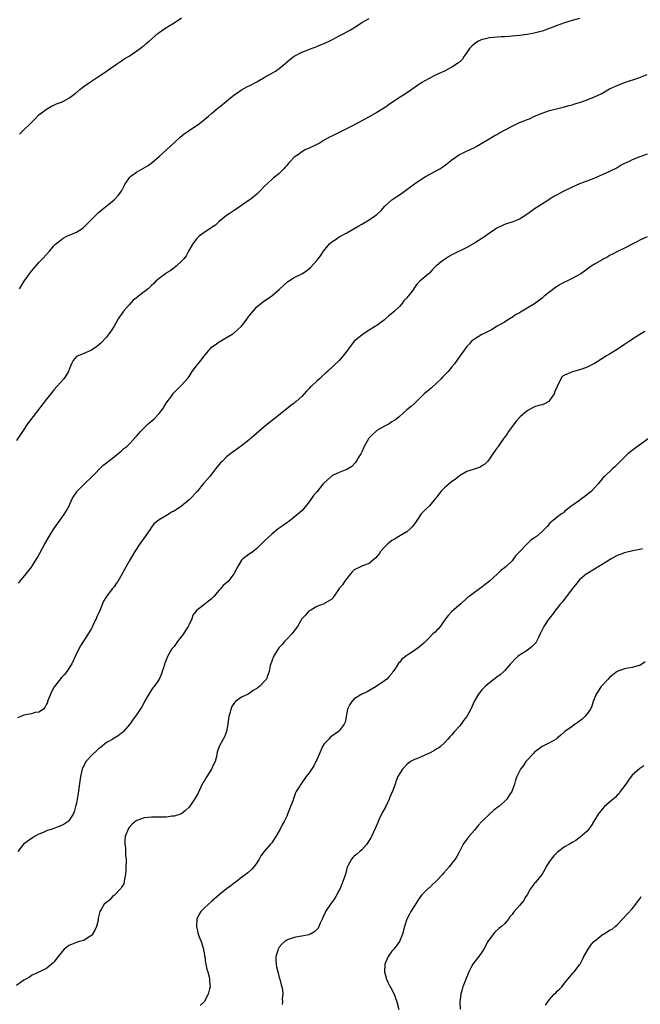
# Model space of a CAD drawing. Units: inches. Extents: x 2553000 to 2556000, y 1518000 to 1521000.
# Drawn here: x 2555644 to 2555809, y 1520242 to 1520505 of the extents above; entities that cross this region are included whole.
import ezdxf

# ---------------------------------------------------------------- set-up
doc = ezdxf.new("R2010")
doc.units = ezdxf.units.IN
doc.header["$MEASUREMENT"] = 0
doc.layers.add('LD25531518_10ft', color=123, linetype='Continuous')

msp = doc.modelspace()

# ---------------------------------------------------------------- linework, layer by layer
at = {"layer": 'LD25531518_10ft'}
for points, elevation in [([(2555792.96, 1520505.04), (2555791, 1520504.53), (2555789, 1520503.92), (2555787, 1520503.21), (2555783.98, 1520502.02), (2555783, 1520501.68), (2555780.91, 1520501.09), (2555779, 1520500.75), (2555777, 1520500.5), (2555775, 1520500.29), (2555774.23, 1520500.23), (2555773, 1520500.14), (2555772.11, 1520500.11), (2555769.99, 1520499.99), (2555769, 1520499.87), (2555767.55, 1520499.55), (2555767, 1520499.41), (2555766.1, 1520499), (2555765.41, 1520498.59), (2555765, 1520498.3), (2555764.31, 1520497.69), (2555763.67, 1520497), (2555763, 1520495.98), (2555762.28, 1520495), (2555761.82, 1520494.18), (2555761, 1520493.44), (2555760.78, 1520493.22), (2555759, 1520492.05), (2555757, 1520491.02), (2555755, 1520490.07), (2555754.26, 1520489.74), (2555752.93, 1520489.07), (2555751, 1520487.97), (2555749.52, 1520487), (2555748.02, 1520485.98), (2555746.66, 1520485), (2555745, 1520483.94), (2555742.05, 1520481.95), (2555741, 1520481.21), (2555739, 1520479.94), (2555737, 1520478.79), (2555735.81, 1520478.19), (2555735, 1520477.75), (2555732.37, 1520476.37), (2555729.71, 1520475), (2555729, 1520474.64), (2555727.87, 1520474.13), (2555727, 1520473.64), (2555726.54, 1520473.46), (2555725, 1520472.57), (2555723.9, 1520471.9), (2555722.1, 1520471), (2555721.32, 1520470.68), (2555721, 1520470.46), (2555719.93, 1520470.07), (2555719, 1520469.51), (2555718.36, 1520469), (2555717, 1520468.11), (2555716.01, 1520467), (2555715.49, 1520466.51), (2555715, 1520465.9), (2555714.57, 1520465.43), (2555714.21, 1520465), (2555713, 1520463.75), (2555712.08, 1520463), (2555711.47, 1520462.53), (2555709.76, 1520461), (2555709, 1520460.27), (2555707.83, 1520459), (2555707, 1520458.26), (2555705.53, 1520457), (2555705, 1520456.6), (2555703, 1520455.18), (2555702.72, 1520455), (2555701, 1520453.84), (2555699.69, 1520453), (2555699, 1520452.51), (2555697, 1520450.92), (2555696.05, 1520449.95), (2555695, 1520449.32), (2555694.83, 1520449.17), (2555693, 1520448.02), (2555691.68, 1520447), (2555691, 1520446.31), (2555690, 1520445), (2555688.87, 1520443), (2555688.22, 1520441.78), (2555687.56, 1520441), (2555687, 1520440.38), (2555685.53, 1520439), (2555684.13, 1520437.87), (2555683, 1520437.21), (2555682.68, 1520437), (2555681, 1520435.72), (2555680.14, 1520435), (2555679.57, 1520434.43), (2555679, 1520433.9), (2555678.55, 1520433.45), (2555678.06, 1520433), (2555677, 1520432.2), (2555675.56, 1520431), (2555675.21, 1520430.79), (2555675, 1520430.59), (2555674.07, 1520429.93), (2555673, 1520428.74), (2555671.52, 1520427), (2555671, 1520426.24), (2555670.47, 1520425.53), (2555670.15, 1520425), (2555669, 1520423.05), (2555668.21, 1520421.79), (2555667.66, 1520421), (2555667, 1520420.1), (2555665.5, 1520418.5), (2555665, 1520418.04), (2555664.41, 1520417.59), (2555663, 1520416.6), (2555661, 1520415.72), (2555659.04, 1520414.96), (2555658.09, 1520413.91), (2555657.65, 1520413), (2555657, 1520411.29), (2555656.91, 1520411), (2555656.21, 1520409.79), (2555655.68, 1520409), (2555653, 1520406.03), (2555652.52, 1520405.48), (2555651, 1520403.56), (2555647.48, 1520399), (2555646, 1520397), (2555644.62, 1520395), (2555643, 1520392.56)], 8800), ([(2555643.82, 1520474.18), (2555645, 1520475.37), (2555646.67, 1520477), (2555647, 1520477.36), (2555647.86, 1520478.14), (2555649, 1520479.32), (2555651, 1520480.91), (2555652.33, 1520481.67), (2555653, 1520481.9), (2555653.71, 1520482.29), (2555655, 1520482.71), (2555655.18, 1520482.82), (2555655.57, 1520483), (2555657, 1520483.79), (2555658.53, 1520485), (2555658.8, 1520485.2), (2555659, 1520485.32), (2555659.86, 1520486.14), (2555661.02, 1520487), (2555663, 1520488.35), (2555664.59, 1520489.41), (2555665.81, 1520490.19), (2555669, 1520492.41), (2555669.92, 1520493), (2555671, 1520493.75), (2555671.75, 1520494.25), (2555673.01, 1520495), (2555675.96, 1520497), (2555676.52, 1520497.48), (2555677, 1520497.85), (2555677.61, 1520498.39), (2555678.37, 1520499), (2555680.69, 1520501), (2555682.01, 1520501.99), (2555683, 1520502.64), (2555683.51, 1520503), (2555685, 1520503.9), (2555687, 1520505.17)], 8780), ([(2555643.82, 1520433), (2555644.27, 1520433.73), (2555645.08, 1520435), (2555646.48, 1520437), (2555647, 1520437.66), (2555649, 1520440.03), (2555650, 1520441), (2555651, 1520442.13), (2555651.84, 1520443), (2555653, 1520444.45), (2555653.51, 1520445), (2555655, 1520446.18), (2555655.48, 1520446.52), (2555656.43, 1520447), (2555659, 1520448.1), (2555660.46, 1520449), (2555660.78, 1520449.22), (2555661, 1520449.4), (2555662.59, 1520451), (2555663, 1520451.46), (2555664.77, 1520453.23), (2555665.83, 1520454.17), (2555669, 1520456.75), (2555669.28, 1520457), (2555670.11, 1520457.89), (2555670.98, 1520459), (2555672, 1520461), (2555672.39, 1520461.61), (2555673, 1520462.49), (2555673.22, 1520462.78), (2555673.44, 1520463), (2555675, 1520464.07), (2555678.1, 1520465.9), (2555679.23, 1520466.77), (2555681, 1520468.29), (2555684.09, 1520471), (2555686.62, 1520473.38), (2555687.73, 1520474.27), (2555688.79, 1520475), (2555691, 1520476.49), (2555691.68, 1520477), (2555694.13, 1520479), (2555695, 1520479.76), (2555696.77, 1520481.23), (2555697, 1520481.39), (2555697.88, 1520482.12), (2555699, 1520483), (2555701, 1520484.67), (2555701.44, 1520485), (2555703, 1520486.02), (2555703.61, 1520486.39), (2555704.72, 1520487), (2555705, 1520487.13), (2555707, 1520488.18), (2555709, 1520489.32), (2555711.37, 1520490.63), (2555712.02, 1520491), (2555713, 1520491.67), (2555714.6, 1520493), (2555715.85, 1520494.15), (2555717, 1520495.04), (2555719, 1520496.08), (2555720.7, 1520496.7), (2555721.47, 1520497), (2555722.6, 1520497.4), (2555723, 1520497.53), (2555724.02, 1520497.98), (2555725, 1520498.38), (2555727, 1520499.36), (2555729, 1520500.38), (2555730.17, 1520501), (2555731.98, 1520502.02), (2555733.55, 1520503), (2555735, 1520503.97), (2555736.99, 1520505.01)], 8790), ([(2555643.5, 1520354.5), (2555643.89, 1520355), (2555645.6, 1520357), (2555647, 1520358.78), (2555647.15, 1520359), (2555648.61, 1520361.4), (2555650.55, 1520365), (2555651.74, 1520367), (2555653.02, 1520369), (2555655, 1520371.9), (2555655.8, 1520373), (2555656.26, 1520373.74), (2555656.95, 1520375), (2555657.88, 1520377), (2555658.29, 1520377.71), (2555659.08, 1520378.92), (2555659.14, 1520379), (2555661.12, 1520381), (2555663, 1520382.79), (2555663.19, 1520383), (2555666.07, 1520385.93), (2555667, 1520386.65), (2555667.19, 1520386.81), (2555667.46, 1520387), (2555669, 1520388.24), (2555670, 1520389), (2555671, 1520389.84), (2555671.61, 1520390.39), (2555672.42, 1520391), (2555673, 1520391.55), (2555674.39, 1520393), (2555674.66, 1520393.34), (2555675, 1520393.7), (2555675.57, 1520394.43), (2555676.08, 1520395), (2555677, 1520395.95), (2555678.1, 1520397), (2555679.67, 1520398.33), (2555681, 1520399.74), (2555681.97, 1520401), (2555682.37, 1520401.63), (2555683, 1520402.57), (2555683.17, 1520402.83), (2555684.14, 1520404.14), (2555684.85, 1520405.15), (2555686.66, 1520407), (2555687, 1520407.33), (2555688.73, 1520409.27), (2555689, 1520409.65), (2555689.86, 1520411), (2555691, 1520412.43), (2555691.42, 1520413), (2555692.14, 1520413.86), (2555693, 1520415.03), (2555694.61, 1520417), (2555694.79, 1520417.21), (2555695, 1520417.4), (2555695.93, 1520418.07), (2555697, 1520418.9), (2555700.65, 1520421), (2555700.87, 1520421.13), (2555701, 1520421.23), (2555703, 1520423.01), (2555704.47, 1520425), (2555705, 1520425.75), (2555705.55, 1520426.45), (2555706.03, 1520427), (2555707, 1520428.19), (2555708.54, 1520429.46), (2555711, 1520431.15), (2555713, 1520432.83), (2555713.16, 1520433), (2555714.11, 1520433.89), (2555715.18, 1520434.82), (2555715.43, 1520435), (2555717, 1520435.99), (2555719, 1520437), (2555720.23, 1520437.77), (2555721.35, 1520438.65), (2555723, 1520440.53), (2555723.36, 1520441), (2555724.1, 1520441.9), (2555724.82, 1520443), (2555726.43, 1520445), (2555727, 1520445.51), (2555727.91, 1520446.09), (2555729, 1520446.85), (2555731, 1520447.92), (2555734.22, 1520449.78), (2555735, 1520450.26), (2555735.49, 1520450.51), (2555737, 1520451.4), (2555738.36, 1520452.36), (2555739, 1520452.79), (2555740.11, 1520453.89), (2555741.14, 1520455), (2555743, 1520456.67), (2555744.36, 1520457.64), (2555745.57, 1520458.43), (2555747, 1520459.45), (2555749.03, 1520461), (2555751, 1520462.32), (2555752.15, 1520463), (2555755, 1520464.5), (2555755.81, 1520465), (2555756.54, 1520465.46), (2555757.68, 1520466.32), (2555759, 1520467.4), (2555761, 1520468.77), (2555761.43, 1520469), (2555762.5, 1520469.5), (2555763.9, 1520470.1), (2555765, 1520470.65), (2555765.62, 1520471), (2555770.23, 1520473.77), (2555771, 1520474.15), (2555771.53, 1520474.47), (2555775, 1520476.34), (2555777, 1520477.3), (2555778.24, 1520477.76), (2555779, 1520478.13), (2555779.66, 1520478.34), (2555781, 1520479), (2555783, 1520479.79), (2555785, 1520480.49), (2555786.86, 1520481), (2555788.62, 1520481.38), (2555790.19, 1520481.81), (2555791, 1520482), (2555791.74, 1520482.26), (2555793, 1520482.62), (2555795, 1520483.34), (2555797, 1520484.18), (2555798.72, 1520485), (2555801, 1520486.25), (2555803, 1520487.19), (2555805, 1520487.96), (2555808.8, 1520489.2), (2555811, 1520490.14)], 8810), ([(2555811, 1520468.91), (2555809, 1520468.21), (2555807, 1520467.37), (2555806.34, 1520467), (2555805.39, 1520466.61), (2555805, 1520466.36), (2555804.09, 1520465.91), (2555803, 1520465.21), (2555801, 1520464.23), (2555799, 1520463.35), (2555797, 1520462.51), (2555795.92, 1520462.08), (2555793, 1520460.97), (2555791, 1520460.08), (2555788.83, 1520459), (2555787.61, 1520458.39), (2555787, 1520458.03), (2555786.31, 1520457.69), (2555785.2, 1520457), (2555784.56, 1520456.56), (2555782.18, 1520455), (2555781, 1520454.27), (2555780.24, 1520453.76), (2555779.23, 1520453), (2555777, 1520451.57), (2555775.19, 1520450.81), (2555773, 1520450.09), (2555771, 1520449.2), (2555770.68, 1520449), (2555769, 1520447.83), (2555767.37, 1520446.63), (2555767, 1520446.43), (2555765, 1520445.12), (2555763, 1520443.98), (2555759, 1520442.01), (2555758.34, 1520441.66), (2555757, 1520440.84), (2555756.14, 1520440.14), (2555755, 1520439.25), (2555754.7, 1520439), (2555753.84, 1520438.16), (2555753, 1520437.19), (2555752.76, 1520437), (2555751, 1520435.45), (2555750.46, 1520435), (2555749.7, 1520434.3), (2555748.89, 1520433.11), (2555748.83, 1520433), (2555748.4, 1520432.4), (2555747.35, 1520431), (2555747.16, 1520430.84), (2555747, 1520430.62), (2555746.22, 1520429.78), (2555745.66, 1520429), (2555745, 1520428.29), (2555743.7, 1520427), (2555743, 1520426.4), (2555742.22, 1520425.78), (2555741.35, 1520425), (2555741, 1520424.73), (2555739, 1520423.25), (2555738.64, 1520423), (2555737, 1520421.95), (2555735.47, 1520421), (2555735, 1520420.68), (2555733, 1520419.07), (2555732.93, 1520419), (2555731.41, 1520417), (2555731, 1520416.4), (2555729.95, 1520415), (2555729.52, 1520414.48), (2555729, 1520413.87), (2555725.89, 1520411), (2555725.41, 1520410.59), (2555724.35, 1520409.65), (2555723.69, 1520409), (2555723, 1520408.41), (2555721.54, 1520407), (2555721.25, 1520406.75), (2555721, 1520406.41), (2555720.25, 1520405.75), (2555719.67, 1520405), (2555719, 1520404.29), (2555717.56, 1520403), (2555717.24, 1520402.76), (2555717, 1520402.56), (2555716.09, 1520401.91), (2555715, 1520401), (2555709, 1520396.17), (2555706.21, 1520393.79), (2555705, 1520392.74), (2555703, 1520391.17), (2555701, 1520389.75), (2555700.55, 1520389.45), (2555700.06, 1520389), (2555699, 1520388.2), (2555697.78, 1520387), (2555697.37, 1520386.63), (2555697, 1520386.16), (2555696.45, 1520385.55), (2555696.07, 1520385), (2555695, 1520383.56), (2555694.53, 1520383), (2555692.88, 1520381.12), (2555691.12, 1520379), (2555689.25, 1520377), (2555689, 1520376.77), (2555687, 1520375.04), (2555685, 1520373.74), (2555684.49, 1520373.51), (2555683.68, 1520373), (2555683, 1520372.62), (2555681.95, 1520371.95), (2555681, 1520371.41), (2555679.65, 1520370.35), (2555678.8, 1520369.2), (2555678.68, 1520369), (2555677.33, 1520367), (2555676.32, 1520365.68), (2555675.84, 1520365), (2555674.51, 1520363), (2555673, 1520360.38), (2555672.27, 1520359), (2555671.8, 1520358.2), (2555671.17, 1520357), (2555669.98, 1520355), (2555669.59, 1520354.41), (2555669, 1520353.57), (2555668.51, 1520353), (2555666.99, 1520351), (2555666.23, 1520349.77), (2555665.95, 1520349), (2555665.24, 1520347.24), (2555664.45, 1520345.55), (2555664.21, 1520345), (2555663.49, 1520343.49), (2555663.18, 1520342.82), (2555663, 1520342.46), (2555662.13, 1520341), (2555660.12, 1520337.88), (2555659.61, 1520337), (2555658.66, 1520335), (2555657.77, 1520333), (2555656.45, 1520331), (2555655.78, 1520330.22), (2555655, 1520329.44), (2555653.11, 1520327), (2555653, 1520326.82), (2555652.08, 1520325), (2555651.46, 1520323.46), (2555651.31, 1520323), (2555651.25, 1520322.75), (2555651, 1520322.27), (2555650.6, 1520321.4), (2555650.18, 1520321), (2555649, 1520320.12), (2555648.03, 1520320.03), (2555647, 1520319.7), (2555645.42, 1520319.42), (2555645, 1520319.32), (2555644.23, 1520319), (2555643.33, 1520318.67)], 8820), ([(2555811, 1520446.84), (2555809, 1520445.92), (2555808.4, 1520445.6), (2555807.19, 1520445), (2555805, 1520443.83), (2555803.07, 1520442.93), (2555801.77, 1520442.23), (2555801, 1520441.84), (2555800.49, 1520441.51), (2555799.49, 1520441), (2555799, 1520440.73), (2555797, 1520439.56), (2555796.12, 1520439), (2555795, 1520438.25), (2555794.29, 1520437.71), (2555793.29, 1520437), (2555791, 1520435.78), (2555789.58, 1520435), (2555789, 1520434.74), (2555787.86, 1520434.14), (2555787, 1520433.6), (2555786.62, 1520433.38), (2555783.58, 1520431), (2555783, 1520430.51), (2555780.97, 1520429), (2555779, 1520427.8), (2555777.24, 1520426.76), (2555777, 1520426.6), (2555775.95, 1520426.05), (2555775, 1520425.37), (2555774.75, 1520425.25), (2555773, 1520424.14), (2555771.08, 1520423), (2555769.8, 1520422.2), (2555769, 1520421.78), (2555768.51, 1520421.49), (2555767.41, 1520421), (2555767, 1520420.78), (2555765, 1520419.57), (2555764.25, 1520419), (2555763.64, 1520418.36), (2555763, 1520417.6), (2555762.53, 1520417), (2555761.13, 1520415), (2555759.65, 1520413), (2555759, 1520412.2), (2555757.98, 1520411), (2555757.51, 1520410.49), (2555757, 1520409.99), (2555756.53, 1520409.47), (2555756.09, 1520409), (2555755, 1520407.96), (2555753.46, 1520406.54), (2555753, 1520406.17), (2555752.37, 1520405.63), (2555751.57, 1520405), (2555751, 1520404.42), (2555749.53, 1520403), (2555749.28, 1520402.71), (2555749, 1520402.47), (2555748.25, 1520401.75), (2555747, 1520400.78), (2555745.04, 1520399), (2555743.95, 1520398.05), (2555743, 1520397.5), (2555742.25, 1520397), (2555741, 1520396.36), (2555739, 1520395.2), (2555738.74, 1520395), (2555737.82, 1520394.18), (2555737, 1520393.31), (2555736.86, 1520393.14), (2555736.76, 1520393), (2555735.63, 1520391), (2555735.48, 1520390.52), (2555735, 1520389.55), (2555734.71, 1520389), (2555734.19, 1520388.19), (2555733.32, 1520386.68), (2555732.36, 1520385.64), (2555731, 1520384.81), (2555730.75, 1520384.75), (2555729, 1520384.08), (2555727.22, 1520383.22), (2555727, 1520383.1), (2555726.87, 1520383), (2555724.85, 1520381.15), (2555724.72, 1520381), (2555723, 1520378.9), (2555722.09, 1520377.91), (2555721, 1520376.24), (2555719.98, 1520375), (2555719, 1520373.85), (2555717, 1520372.12), (2555715.54, 1520371), (2555715.22, 1520370.78), (2555715, 1520370.59), (2555714.05, 1520369.95), (2555712.75, 1520369), (2555711, 1520367.56), (2555709, 1520365.71), (2555708.65, 1520365.35), (2555707, 1520363.78), (2555706.03, 1520363), (2555705.45, 1520362.55), (2555705, 1520362.25), (2555704.3, 1520361.7), (2555703.32, 1520361), (2555703, 1520360.66), (2555701.95, 1520359), (2555700.9, 1520357), (2555699.38, 1520355), (2555699, 1520354.63), (2555698.11, 1520353.89), (2555697.35, 1520353), (2555697, 1520352.64), (2555695.58, 1520351), (2555695.28, 1520350.72), (2555695, 1520350.39), (2555692.06, 1520348.06), (2555691, 1520347.28), (2555690.76, 1520347), (2555690.03, 1520345.97), (2555689.75, 1520345), (2555689, 1520343.56), (2555688.77, 1520343), (2555688.03, 1520341.97), (2555687.49, 1520341), (2555685.93, 1520339), (2555685.56, 1520338.44), (2555685, 1520337.69), (2555684.68, 1520337.32), (2555684.42, 1520337), (2555683.26, 1520335), (2555683, 1520334.25), (2555682.6, 1520333.4), (2555682.46, 1520333), (2555682.25, 1520332.25), (2555681.86, 1520331), (2555681.63, 1520330.37), (2555681.07, 1520329), (2555679.73, 1520327), (2555679.37, 1520326.63), (2555679, 1520326.09), (2555678.29, 1520325), (2555677.13, 1520323), (2555677, 1520322.73), (2555676.38, 1520321.62), (2555675, 1520319.47), (2555674.67, 1520319), (2555673.95, 1520318.05), (2555673.19, 1520317), (2555671.52, 1520315), (2555671.24, 1520314.76), (2555671, 1520314.6), (2555670.12, 1520313.88), (2555669, 1520313.22), (2555668.7, 1520313), (2555667, 1520312.04), (2555665.31, 1520310.69), (2555665, 1520310.48), (2555664.26, 1520309.74), (2555663.39, 1520309), (2555661.52, 1520307), (2555660.51, 1520305), (2555660.1, 1520303), (2555659.45, 1520298.55), (2555659.2, 1520297), (2555659, 1520295.93), (2555658.79, 1520295), (2555658.41, 1520293.59), (2555658.14, 1520293), (2555657, 1520291.18), (2555656.82, 1520291), (2555655.71, 1520290.29), (2555655, 1520289.98), (2555654.33, 1520289.67), (2555652.52, 1520289), (2555651, 1520288.51), (2555650.11, 1520288.11), (2555649, 1520287.65), (2555647.8, 1520287), (2555647.29, 1520286.71), (2555644.94, 1520285), (2555643.37, 1520283)], 8830), ([(2555810.35, 1520421.65), (2555809, 1520420.81), (2555806.27, 1520419), (2555805.51, 1520418.49), (2555805, 1520418.11), (2555803, 1520416.84), (2555801, 1520415.61), (2555800.03, 1520415), (2555799.38, 1520414.62), (2555797, 1520413.13), (2555795, 1520412.12), (2555793.6, 1520411.6), (2555793, 1520411.4), (2555791.09, 1520410.91), (2555790.68, 1520410.68), (2555789, 1520409.98), (2555788.4, 1520409.6), (2555787.99, 1520409), (2555787, 1520407), (2555786.38, 1520405.62), (2555786.21, 1520405), (2555785, 1520403.19), (2555784.77, 1520403), (2555783.63, 1520402.37), (2555783, 1520402.11), (2555782.13, 1520401.87), (2555781, 1520401.51), (2555780.63, 1520401.37), (2555779, 1520400.49), (2555777.17, 1520398.83), (2555777, 1520398.67), (2555776.23, 1520397.77), (2555775, 1520396.28), (2555774.11, 1520395), (2555773.69, 1520394.31), (2555773, 1520393.4), (2555772.85, 1520393.15), (2555772.03, 1520392.03), (2555771.34, 1520391), (2555771.22, 1520390.78), (2555771, 1520390.52), (2555769.91, 1520389), (2555769, 1520387.66), (2555768.44, 1520387), (2555767.74, 1520386.26), (2555767, 1520385.77), (2555766.51, 1520385.49), (2555764.93, 1520384.93), (2555763, 1520384.29), (2555761, 1520383.13), (2555760.83, 1520383), (2555759.85, 1520382.15), (2555759, 1520381.61), (2555758.23, 1520381), (2555757, 1520379.93), (2555756.07, 1520379), (2555755.64, 1520378.36), (2555755, 1520377.54), (2555754.77, 1520377.23), (2555754.57, 1520377), (2555753, 1520375.14), (2555751.88, 1520374.12), (2555751, 1520373.22), (2555750.83, 1520373), (2555749.51, 1520371), (2555749, 1520370.32), (2555748.45, 1520369.55), (2555747.89, 1520369), (2555747, 1520368.25), (2555745.28, 1520367.28), (2555743.71, 1520366.29), (2555743, 1520365.9), (2555741.92, 1520365), (2555741, 1520364.1), (2555740.02, 1520363), (2555739.63, 1520362.37), (2555739, 1520361.66), (2555738.71, 1520361.29), (2555738.34, 1520361), (2555737, 1520359.82), (2555735.16, 1520359.16), (2555734.8, 1520359), (2555733, 1520358.07), (2555732.46, 1520357.54), (2555732, 1520357), (2555731, 1520355.78), (2555730.43, 1520355), (2555729.88, 1520354.12), (2555729, 1520353.16), (2555728.87, 1520353), (2555728.57, 1520352.57), (2555727.54, 1520351), (2555727.35, 1520350.65), (2555727, 1520350.32), (2555725.18, 1520349.18), (2555724.97, 1520349.03), (2555723, 1520348.3), (2555721.39, 1520347.39), (2555721, 1520347.15), (2555720.82, 1520347), (2555719.98, 1520346.02), (2555719.03, 1520345), (2555717.84, 1520343), (2555716.65, 1520341.35), (2555716.34, 1520341), (2555715, 1520339.63), (2555714.42, 1520339), (2555713.77, 1520338.23), (2555713, 1520337.39), (2555712.83, 1520337.17), (2555712.7, 1520337), (2555711.44, 1520335), (2555711, 1520333.72), (2555710.74, 1520333), (2555710.62, 1520332.62), (2555710.33, 1520331), (2555709.86, 1520329.86), (2555709.59, 1520329), (2555709, 1520328.31), (2555707.71, 1520327), (2555707.28, 1520326.72), (2555707, 1520326.51), (2555706.07, 1520325.93), (2555705, 1520325.17), (2555704.69, 1520325), (2555703, 1520324.14), (2555701.37, 1520323), (2555701.17, 1520322.83), (2555700.35, 1520321.65), (2555700.09, 1520321), (2555699.83, 1520319.83), (2555699.58, 1520319), (2555699.49, 1520318.51), (2555699.32, 1520317), (2555698.96, 1520315), (2555698.43, 1520313.57), (2555698.08, 1520313), (2555696.98, 1520311), (2555696.5, 1520309.5), (2555696.32, 1520308.32), (2555695.97, 1520307), (2555695.62, 1520306.38), (2555695.01, 1520305), (2555693.69, 1520303), (2555693, 1520301.8), (2555692.69, 1520301.31), (2555691.56, 1520299), (2555691.39, 1520298.61), (2555691, 1520297.84), (2555690.47, 1520297), (2555689, 1520294.85), (2555688.06, 1520293.94), (2555687, 1520293.11), (2555686.74, 1520293), (2555685, 1520292.47), (2555684.41, 1520292.41), (2555683, 1520292.22), (2555682.22, 1520292.22), (2555681, 1520292.18), (2555680.19, 1520292.19), (2555679, 1520292.19), (2555678.07, 1520292.07), (2555677, 1520292.01), (2555675.39, 1520291.39), (2555675, 1520291.29), (2555673.76, 1520290.24), (2555673, 1520289.39), (2555672.84, 1520289.16), (2555672.77, 1520289), (2555672.01, 1520287), (2555671.91, 1520286.09), (2555671.88, 1520285), (2555672.04, 1520284.04), (2555672.07, 1520283), (2555672.09, 1520281.91), (2555672.2, 1520281), (2555672.2, 1520280.2), (2555672.16, 1520279), (2555672.14, 1520277.86), (2555672.05, 1520277), (2555671.76, 1520275.76), (2555671.72, 1520275), (2555671.59, 1520274.41), (2555671, 1520273.49), (2555670.82, 1520273.18), (2555669, 1520271.27), (2555668.62, 1520271), (2555667.85, 1520270.15), (2555667, 1520269.44), (2555666.72, 1520269.28), (2555666.41, 1520269), (2555665.59, 1520267.59), (2555665.22, 1520267), (2555664.76, 1520265.24), (2555664.78, 1520265), (2555664.76, 1520264.76), (2555664.3, 1520263), (2555663.9, 1520262.1), (2555663.3, 1520261), (2555663, 1520260.65), (2555662.09, 1520260.09), (2555661, 1520259.31), (2555659.7, 1520259), (2555659, 1520258.81), (2555657.72, 1520258.28), (2555657, 1520257.94), (2555656.45, 1520257.55), (2555655.75, 1520257), (2555654.11, 1520255), (2555653, 1520253.54), (2555652.74, 1520253.26), (2555652.39, 1520253), (2555651, 1520251.85), (2555647, 1520249.95), (2555646.47, 1520249.53), (2555645.55, 1520249), (2555645, 1520248.74), (2555643, 1520247.32)], 8840), ([(2555811.22, 1520393), (2555808.4, 1520391), (2555807, 1520389.91), (2555805.88, 1520389), (2555803.8, 1520387), (2555803.42, 1520386.58), (2555803, 1520386.18), (2555802.42, 1520385.58), (2555801.73, 1520385), (2555799.62, 1520383), (2555799.32, 1520382.68), (2555799, 1520382.31), (2555797.92, 1520381), (2555797, 1520379.99), (2555796.05, 1520379), (2555795.49, 1520378.51), (2555794.38, 1520377.62), (2555793.52, 1520377), (2555793, 1520376.6), (2555790.67, 1520375), (2555789, 1520373.64), (2555788.68, 1520373.32), (2555788.2, 1520373), (2555787, 1520372.11), (2555785.64, 1520371), (2555785, 1520370.41), (2555784.35, 1520369.65), (2555783, 1520368.32), (2555781.53, 1520367), (2555781, 1520366.59), (2555780.02, 1520365.98), (2555776.05, 1520361.95), (2555775.43, 1520361), (2555775, 1520360.52), (2555773.45, 1520359), (2555773, 1520358.64), (2555772.04, 1520357.96), (2555771.11, 1520357), (2555769, 1520355.12), (2555767.81, 1520354.19), (2555767, 1520353.44), (2555766.72, 1520353.28), (2555766.3, 1520353), (2555765, 1520352.08), (2555763.57, 1520351), (2555763.23, 1520350.77), (2555763, 1520350.57), (2555761.38, 1520349), (2555759, 1520347.03), (2555758.04, 1520345.96), (2555757.26, 1520345), (2555755.5, 1520342.5), (2555755, 1520342.04), (2555754.51, 1520341.49), (2555753.94, 1520341), (2555753, 1520340.02), (2555751.92, 1520339), (2555751.48, 1520338.52), (2555751, 1520338.1), (2555750.39, 1520337.61), (2555749, 1520336.61), (2555747.79, 1520335.79), (2555747, 1520335.28), (2555746.6, 1520335), (2555745.69, 1520334.31), (2555745, 1520333.42), (2555744.8, 1520333.2), (2555744.14, 1520332.14), (2555743.38, 1520331), (2555743.21, 1520330.79), (2555743, 1520330.49), (2555742.31, 1520329.69), (2555741.67, 1520329), (2555741, 1520328.47), (2555738.84, 1520327), (2555736.39, 1520325.61), (2555734.99, 1520325), (2555733, 1520323.69), (2555732.33, 1520323), (2555731.82, 1520322.18), (2555731.22, 1520321), (2555730.53, 1520317.47), (2555730.33, 1520317), (2555729, 1520315.23), (2555728.79, 1520315), (2555727, 1520313.75), (2555726.61, 1520313.39), (2555726.23, 1520313), (2555725, 1520311.68), (2555724.57, 1520311), (2555724.05, 1520309.95), (2555723, 1520307.47), (2555722.78, 1520307), (2555722.18, 1520305.82), (2555721, 1520304), (2555720.22, 1520303), (2555719, 1520301.3), (2555718.73, 1520301), (2555718.37, 1520300.37), (2555717.54, 1520299), (2555717.36, 1520298.64), (2555717, 1520297.57), (2555716.81, 1520297.19), (2555716.68, 1520296.68), (2555716.05, 1520295), (2555715.71, 1520294.29), (2555715.25, 1520293), (2555715, 1520292.48), (2555714.29, 1520291), (2555713.83, 1520290.17), (2555713.27, 1520289), (2555713, 1520288.5), (2555712.13, 1520287), (2555711, 1520285.35), (2555710.72, 1520285), (2555709, 1520283.04), (2555708.11, 1520281.89), (2555707.65, 1520281), (2555707, 1520279.98), (2555706.31, 1520279), (2555705.72, 1520278.28), (2555704.68, 1520277.32), (2555703, 1520276.07), (2555701.26, 1520274.74), (2555701, 1520274.6), (2555700.16, 1520273.84), (2555699, 1520273.07), (2555697, 1520271.44), (2555695.72, 1520270.28), (2555695, 1520269.73), (2555694.13, 1520269), (2555693, 1520267.95), (2555692.09, 1520267), (2555691.68, 1520266.32), (2555691.08, 1520265), (2555690.94, 1520263), (2555691.45, 1520261), (2555691.87, 1520259.87), (2555692.24, 1520259), (2555692.82, 1520257), (2555692.83, 1520256.83), (2555693, 1520256.01), (2555693.13, 1520255.13), (2555693.17, 1520255), (2555693.36, 1520253.36), (2555693.49, 1520253), (2555693.68, 1520251.68), (2555693.97, 1520251), (2555694.38, 1520249.62), (2555694.47, 1520249), (2555694.44, 1520248.44), (2555694.58, 1520247), (2555694.42, 1520246.42), (2555694.07, 1520245), (2555692.98, 1520243), (2555691.98, 1520242.02)], 8850), ([(2555809.72, 1520363.72), (2555809, 1520363.49), (2555807.14, 1520363.14), (2555805.29, 1520362.71), (2555805, 1520362.66), (2555803.8, 1520362.2), (2555803, 1520361.93), (2555801.37, 1520361), (2555800.39, 1520360.39), (2555799, 1520359.49), (2555798.1, 1520359), (2555797, 1520358.29), (2555794.94, 1520357.06), (2555794.86, 1520357), (2555793, 1520355.39), (2555792.59, 1520355), (2555791.87, 1520354.13), (2555790.98, 1520353.02), (2555788.42, 1520349.58), (2555787.94, 1520349), (2555786.36, 1520347), (2555785.78, 1520346.22), (2555784.8, 1520345), (2555783.48, 1520343), (2555782.53, 1520341), (2555782.05, 1520340.05), (2555781.56, 1520339), (2555781.35, 1520338.65), (2555780.38, 1520337.62), (2555779.58, 1520337), (2555779, 1520336.61), (2555777, 1520335.35), (2555776.55, 1520335), (2555775.73, 1520334.27), (2555775, 1520333.45), (2555774.64, 1520333), (2555773, 1520331.15), (2555772.85, 1520331), (2555771.88, 1520330.12), (2555771, 1520329.53), (2555769, 1520328), (2555767.84, 1520327), (2555767, 1520326.15), (2555766.06, 1520325), (2555765, 1520323.14), (2555764.01, 1520321), (2555762.93, 1520319), (2555762.09, 1520317.91), (2555761.43, 1520317), (2555761, 1520316.43), (2555759.72, 1520315), (2555759, 1520314.15), (2555758.43, 1520313.57), (2555757.95, 1520313), (2555757, 1520312.01), (2555755.94, 1520311), (2555755.42, 1520310.58), (2555755, 1520310.35), (2555754.18, 1520309.82), (2555753, 1520309.21), (2555751, 1520308.31), (2555749.79, 1520307.79), (2555749, 1520307.51), (2555747.99, 1520307), (2555747.41, 1520306.59), (2555747, 1520306.25), (2555745.81, 1520305), (2555745, 1520303.75), (2555744.62, 1520303), (2555744.17, 1520301.83), (2555743.9, 1520301), (2555743.25, 1520299.25), (2555742.49, 1520297.51), (2555742.32, 1520297), (2555741.37, 1520295), (2555740.52, 1520293.48), (2555739.61, 1520291.61), (2555739.32, 1520291), (2555739.24, 1520290.76), (2555738.67, 1520289.33), (2555738.02, 1520288.02), (2555737.58, 1520287), (2555737.37, 1520286.63), (2555736.6, 1520285.4), (2555736.3, 1520285), (2555735, 1520283.49), (2555734.47, 1520283), (2555733.66, 1520282.34), (2555733, 1520281.74), (2555732.6, 1520281.4), (2555732.26, 1520281), (2555731.4, 1520279.4), (2555731.16, 1520279), (2555731.11, 1520278.89), (2555730.63, 1520277), (2555730.47, 1520276.47), (2555729.98, 1520275), (2555729.68, 1520274.32), (2555729.14, 1520273), (2555729, 1520272.7), (2555728.08, 1520271), (2555727.66, 1520270.34), (2555726.68, 1520269), (2555725.32, 1520267), (2555725.21, 1520266.79), (2555724.58, 1520265.42), (2555724.41, 1520265), (2555723.93, 1520263.93), (2555723.57, 1520263), (2555723.38, 1520262.62), (2555722.41, 1520261.59), (2555721.3, 1520261), (2555721, 1520260.87), (2555720.85, 1520260.85), (2555719, 1520260.44), (2555718.37, 1520260.37), (2555717, 1520260.12), (2555715.64, 1520259.64), (2555715, 1520259.43), (2555714.46, 1520259), (2555713.67, 1520258.33), (2555713, 1520257.49), (2555712.79, 1520257.21), (2555712.72, 1520257), (2555712.64, 1520256.64), (2555712.1, 1520255), (2555712.09, 1520253.91), (2555712.15, 1520253), (2555712.29, 1520252.29), (2555712.59, 1520251), (2555713, 1520249.45), (2555713.15, 1520249), (2555713.51, 1520247.51), (2555713.68, 1520247), (2555713.87, 1520246.13), (2555713.97, 1520245), (2555713.77, 1520243.77), (2555713.86, 1520243), (2555713.77, 1520242.23)], 8860), ([(2555810.45, 1520333.55), (2555809, 1520332.64), (2555808.53, 1520332.53), (2555807, 1520332.03), (2555805.88, 1520331.88), (2555805, 1520331.72), (2555803, 1520331.04), (2555801.87, 1520330.13), (2555801, 1520329.38), (2555800.61, 1520329), (2555798.75, 1520327), (2555797.39, 1520325), (2555796.62, 1520323), (2555796.25, 1520321.75), (2555795.87, 1520321), (2555795, 1520319.72), (2555794.37, 1520319), (2555793.7, 1520318.3), (2555793, 1520317.73), (2555792.55, 1520317.45), (2555791.75, 1520317), (2555791, 1520316.36), (2555789.03, 1520315), (2555788, 1520314), (2555787, 1520313.19), (2555786.91, 1520313.09), (2555785, 1520312), (2555783, 1520311), (2555781, 1520309.49), (2555780.79, 1520309.21), (2555780.55, 1520309), (2555779, 1520307.34), (2555778.71, 1520307), (2555778.05, 1520305.95), (2555777.29, 1520305), (2555777, 1520304.45), (2555776.32, 1520303), (2555775.95, 1520302.05), (2555775.68, 1520301), (2555774.94, 1520299), (2555774.14, 1520297.86), (2555773.59, 1520297), (2555773, 1520296.34), (2555771.49, 1520295), (2555771.2, 1520294.8), (2555771, 1520294.64), (2555770.05, 1520293.95), (2555769, 1520292.95), (2555767, 1520291.01), (2555766.02, 1520289.98), (2555765, 1520288.73), (2555763.51, 1520287), (2555763, 1520286.29), (2555762.02, 1520285), (2555761.01, 1520282.99), (2555760.31, 1520281.69), (2555759.9, 1520281), (2555759, 1520279.91), (2555758.32, 1520279), (2555756.77, 1520277.23), (2555756.61, 1520277), (2555755, 1520275.26), (2555754.73, 1520275), (2555753.8, 1520274.2), (2555753, 1520273.36), (2555752.78, 1520273.22), (2555751, 1520271.46), (2555750.64, 1520271), (2555749.95, 1520269.95), (2555749.28, 1520269), (2555749, 1520268.56), (2555748.07, 1520267), (2555747.71, 1520266.29), (2555747.03, 1520265), (2555746.37, 1520263), (2555745.86, 1520261), (2555745.01, 1520259), (2555744.16, 1520257.84), (2555743.51, 1520257), (2555743, 1520256.43), (2555741.98, 1520255), (2555741.14, 1520253), (2555741.05, 1520251), (2555741.61, 1520249), (2555742.03, 1520248.03), (2555742.59, 1520247), (2555742.72, 1520246.72), (2555743.58, 1520245), (2555743.95, 1520243.95), (2555744.36, 1520243), (2555744.9, 1520240.9)], 8870), ([(2555810.15, 1520305.85), (2555809, 1520305.14), (2555807, 1520303.36), (2555806.05, 1520302.05), (2555805.31, 1520301), (2555803.85, 1520299), (2555803.52, 1520298.48), (2555803, 1520298.01), (2555802.52, 1520297.48), (2555801.92, 1520297), (2555799.6, 1520295), (2555799, 1520294.35), (2555797.91, 1520293), (2555797, 1520291.38), (2555796.12, 1520289.88), (2555795.46, 1520289), (2555795, 1520288.47), (2555793.16, 1520286.84), (2555792.01, 1520285.99), (2555791, 1520285.42), (2555790.32, 1520285), (2555789, 1520284.25), (2555787.14, 1520282.86), (2555786.12, 1520281.88), (2555785.44, 1520281), (2555785, 1520280.37), (2555784.11, 1520279), (2555783.77, 1520278.23), (2555783, 1520276.95), (2555781.41, 1520275), (2555781.22, 1520274.78), (2555781, 1520274.56), (2555780.34, 1520273.66), (2555779.88, 1520273), (2555779, 1520271.52), (2555778.72, 1520271), (2555778.09, 1520269.91), (2555777, 1520268.61), (2555775.55, 1520267), (2555775.3, 1520266.7), (2555775, 1520266.28), (2555774.43, 1520265.57), (2555774.08, 1520265), (2555773, 1520263.79), (2555772.22, 1520263), (2555771.52, 1520262.48), (2555770.44, 1520261.56), (2555769, 1520259.69), (2555768.53, 1520259), (2555767.48, 1520257), (2555767, 1520256.22), (2555766.14, 1520255), (2555764.71, 1520253.29), (2555764.53, 1520253), (2555764.05, 1520252.05), (2555763.48, 1520251), (2555761.93, 1520247), (2555761.72, 1520246.28), (2555761.33, 1520245), (2555761.13, 1520243), (2555761.23, 1520241)], 8880), ([(2555783.9, 1520242.1), (2555784.51, 1520243), (2555785, 1520243.58), (2555786.27, 1520245), (2555786.64, 1520245.36), (2555787, 1520245.77), (2555787.67, 1520246.33), (2555788.26, 1520247), (2555789, 1520247.97), (2555789.86, 1520249), (2555791.33, 1520250.67), (2555791.55, 1520251), (2555793, 1520252.81), (2555793.12, 1520253), (2555793.77, 1520254.23), (2555794.16, 1520255), (2555795.24, 1520257), (2555795.98, 1520258.02), (2555796.83, 1520259), (2555797, 1520259.17), (2555799, 1520260.8), (2555799.36, 1520261), (2555800.38, 1520261.62), (2555801, 1520262.02), (2555801.65, 1520262.35), (2555802.46, 1520263), (2555803, 1520263.48), (2555804.43, 1520265), (2555805.7, 1520266.3), (2555807, 1520267.79), (2555807.96, 1520269), (2555808.4, 1520269.6), (2555809, 1520270.45), (2555809.36, 1520271)], 8890)]:
    msp.add_lwpolyline(points, dxfattribs=dict(at, elevation=elevation))

doc.saveas('drawing.dxf')
